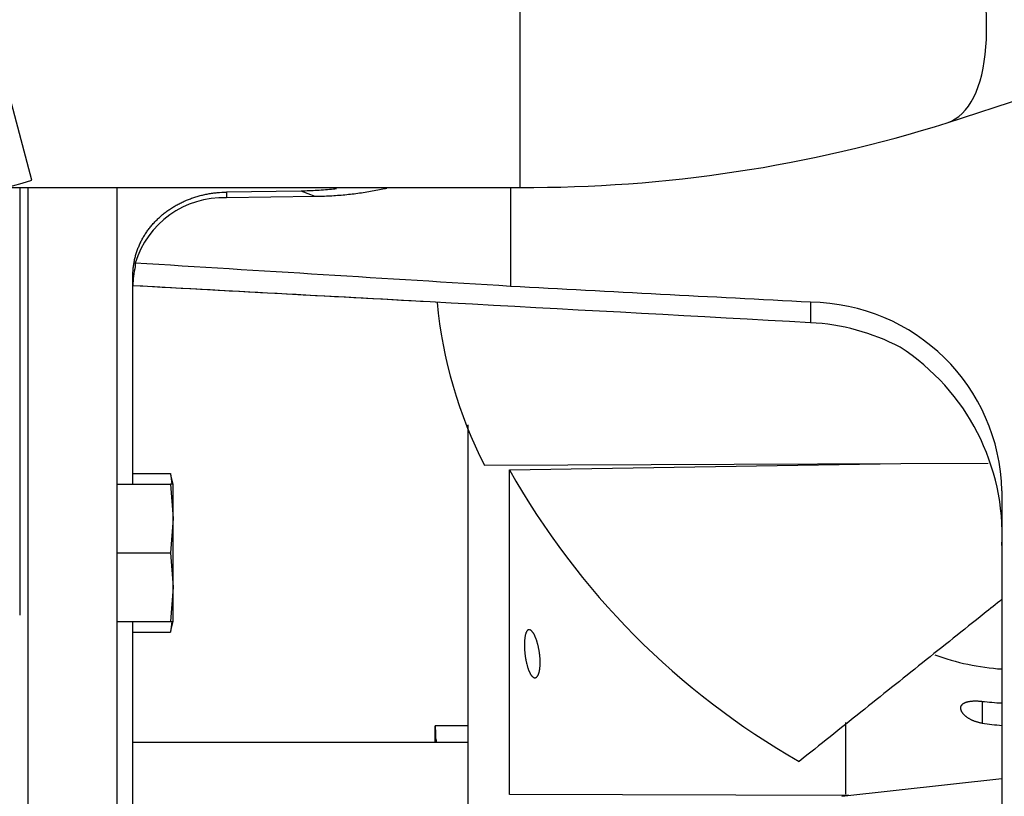
# Model space of a CAD drawing. Units: millimetres. Extents: x 0 to 7500, y -6091 to 5742.
# Drawn here: x 1088 to 1186, y 4797 to 4873 of the extents above; entities that cross this region are included whole.
import ezdxf

# ---------------------------------------------------------------- set-up
doc = ezdxf.new("R2010")
doc.units = ezdxf.units.MM
doc.header["$LTSCALE"] = 20
for name, color, linetype in [('17520100_MOTOR_B', 7, 'Continuous'), ('17A10018', 7, 'Continuous'), ('32B30-03400', 7, 'Continuous'), ('COPERCHIO_DE_ECP', 7, 'Continuous'), ('DIN-933_M10_X_25', 7, 'Continuous'), ('GRUPPO_SEMPLIFIC', 7, 'Continuous'), ('Predeterminado', 7, 'Continuous')]:
    doc.layers.add(name, color=color, linetype=linetype)

# ---------------------------------------------------------------- blocks, each defined once
blk = doc.blocks.new('SE5')
at = {"layer": '17520100_MOTOR_B', "color": 7, "linetype": 'Continuous'}
blk.add_line((1088.301, 4856.836), (1088.301, 4814.521), dxfattribs=at)
at = {"layer": '17A10018', "color": 7, "linetype": 'Continuous'}
for p, q in [((1137.826, 4856.836), (1137.826, 4897.476)), ((1180.093, 4863.243), (1273.624, 4893.565)), ((1087.063, 4856.836), (1137.826, 4856.836))]:
    blk.add_line(p, q, dxfattribs=at)
blk.add_arc((1138.483, 4995.123), 138.289, 269.72805, 287.51132, dxfattribs=at)
blk.add_ellipse((1173.826, 4882.572), major_axis=(6.267, -19.33), ratio=0.413727, start_param=0.000014, end_param=3.140478, dxfattribs=at)
at = {"layer": '32B30-03400', "color": 7, "linetype": 'Continuous'}
blk.add_line((1089.498, 4857.549), (1076.868, 4904.686), dxfattribs=at)
blk.add_open_spline([(1058.931, 4848.591), (1069.098, 4851.574), (1079.287, 4854.56), (1089.498, 4857.549)], degree=3, dxfattribs=at)
at = {"layer": 'COPERCHIO_DE_ECP', "color": 7, "linetype": 'Continuous'}
for p, q in [((1088.301, 4856.836), (1088.301, 4814.521)), ((1089.101, 4856.836), (1089.101, 4757.098)), ((1097.901, 4856.836), (1097.901, 4756.592)), ((1116.138, 4856.47), (1108.766, 4856.373)), ((1108.766, 4856.373), (1108.766, 4855.81)), ((1117.552, 4855.926), (1116.138, 4856.47)), ((1136.882, 4856.836), (1136.882, 4847.042)), ((1117.552, 4855.926), (1108.766, 4855.81)), ((1099.501, 4827.481), (1099.501, 4848.052)), ((1166.547, 4845.466), (1166.547, 4843.452)), ((1185.501, 4826.814), (1185.501, 4729.452)), ((1099.501, 4756.592), (1099.501, 4813.881))]:
    blk.add_line(p, q, dxfattribs=at)
for centre, radius, start, end in [((1108.46, 4846.689), 9.126, 88.07921, 163.09776), ((1107.195, 4847.103), 7.695, 165.68231, 180.01471), ((1166.392, 4826.352), 19.115, 1.38393, 89.53334), ((1165.414, 4821.853), 21.629, 62.44378, 86.99577), ((1163.371, 4822.437), 22.154, 357.31571, 57.0521)]:
    blk.add_arc(centre, radius, start, end, dxfattribs=at)
for centre, major_axis, ratio, start_param, end_param in [((-2447.123, 4947.744), (5439.095, -257.355), 0.016786, 0.85219, 0.861236), ((71.872, 4828.589), (3318.382, -157.039), 0.021226, 1.247307, 1.256934), ((71.872, 4828.589), (3318.382, -157.039), 0.021226, 1.235622, 1.256934), ((305.155, 4817.555), (3272.575, -154.874), 0.021698, 1.305469, 1.314854)]:
    blk.add_ellipse(centre, major_axis=major_axis, ratio=ratio, start_param=start_param, end_param=end_param, dxfattribs=at)
for points, knots in [([(1099.501, 4848.052), (1099.501, 4848.121), (1099.502, 4848.19), (1099.503, 4848.258), (1099.505, 4848.327), (1099.508, 4848.395), (1099.512, 4848.464), (1099.519, 4848.6), (1099.53, 4848.737), (1099.545, 4848.874), (1099.559, 4849.01), (1099.578, 4849.147), (1099.6, 4849.283), (1099.622, 4849.418), (1099.647, 4849.554), (1099.677, 4849.689), (1099.706, 4849.823), (1099.739, 4849.957), (1099.776, 4850.09), (1099.813, 4850.223), (1099.853, 4850.355), (1099.897, 4850.486), (1099.941, 4850.617), (1099.988, 4850.747), (1100.039, 4850.875), (1100.09, 4851.003), (1100.144, 4851.13), (1100.202, 4851.256), (1100.259, 4851.381), (1100.32, 4851.505), (1100.384, 4851.627), (1100.448, 4851.748), (1100.516, 4851.869), (1100.586, 4851.988), (1100.657, 4852.108), (1100.732, 4852.225), (1100.809, 4852.342), (1100.887, 4852.458), (1100.968, 4852.572), (1101.052, 4852.685), (1101.136, 4852.797), (1101.223, 4852.908), (1101.313, 4853.017), (1101.403, 4853.126), (1101.496, 4853.232), (1101.592, 4853.337), (1101.688, 4853.441), (1101.787, 4853.543), (1101.889, 4853.643), (1101.99, 4853.743), (1102.094, 4853.84), (1102.201, 4853.935), (1102.254, 4853.983), (1102.308, 4854.03), (1102.362, 4854.076), (1102.417, 4854.122), (1102.472, 4854.168), (1102.528, 4854.213), (1102.639, 4854.303), (1102.754, 4854.39), (1102.871, 4854.476), (1102.988, 4854.561), (1103.107, 4854.644), (1103.229, 4854.725), (1103.351, 4854.805), (1103.475, 4854.883), (1103.602, 4854.958), (1103.728, 4855.033), (1103.857, 4855.106), (1103.988, 4855.175), (1104.118, 4855.245), (1104.251, 4855.311), (1104.385, 4855.375), (1104.519, 4855.439), (1104.655, 4855.5), (1104.793, 4855.558), (1104.931, 4855.616), (1105.07, 4855.671), (1105.21, 4855.722), (1105.35, 4855.774), (1105.491, 4855.823), (1105.634, 4855.869), (1105.776, 4855.914), (1105.92, 4855.957), (1106.066, 4855.997), (1106.211, 4856.036), (1106.357, 4856.073), (1106.505, 4856.106), (1106.652, 4856.14), (1106.801, 4856.17), (1106.95, 4856.198), (1107.099, 4856.225), (1107.249, 4856.249), (1107.399, 4856.27), (1107.549, 4856.291), (1107.701, 4856.309), (1107.852, 4856.323), (1108.155, 4856.353), (1108.46, 4856.369), (1108.766, 4856.373)], [0, 0, 0, 0, 0.015585, 0.015585, 0.015585, 0.031143, 0.031143, 0.031143, 0.062328, 0.062328, 0.062328, 0.09362, 0.09362, 0.09362, 0.124985, 0.124985, 0.124985, 0.156385, 0.156385, 0.156385, 0.187782, 0.187782, 0.187782, 0.219136, 0.219136, 0.219136, 0.250412, 0.250412, 0.250412, 0.281576, 0.281576, 0.281576, 0.312732, 0.312732, 0.312732, 0.34399, 0.34399, 0.34399, 0.375317, 0.375317, 0.375317, 0.406675, 0.406675, 0.406675, 0.438027, 0.438027, 0.438027, 0.469334, 0.469334, 0.469334, 0.500561, 0.500561, 0.500561, 0.516133, 0.516133, 0.516133, 0.531692, 0.531692, 0.531692, 0.562898, 0.562898, 0.562898, 0.594205, 0.594205, 0.594205, 0.625577, 0.625577, 0.625577, 0.656979, 0.656979, 0.656979, 0.688372, 0.688372, 0.688372, 0.719717, 0.719717, 0.719717, 0.750978, 0.750978, 0.750978, 0.782125, 0.782125, 0.782125, 0.813256, 0.813256, 0.813256, 0.844417, 0.844417, 0.844417, 0.875572, 0.875572, 0.875572, 0.906688, 0.906688, 0.906688, 0.937798, 0.937798, 0.937798, 1, 1, 1, 1]), ([(1119.653, 4856.69), (1119.552, 4856.678), (1119.45, 4856.667), (1119.349, 4856.657), (1119.083, 4856.629), (1118.816, 4856.605), (1118.549, 4856.583), (1118.282, 4856.562), (1118.015, 4856.543), (1117.747, 4856.528), (1117.48, 4856.512), (1117.212, 4856.5), (1116.944, 4856.49), (1116.675, 4856.48), (1116.407, 4856.474), (1116.138, 4856.47)], [0.8635283, 0.8635283, 0.8635283, 0.8635283, 0.8753939, 0.8753939, 0.8753939, 0.9065455, 0.9065455, 0.9065455, 0.9376977, 0.9376977, 0.9376977, 0.9688485, 0.9688485, 0.9688485, 1, 1, 1, 1]), ([(1124.626, 4856.739), (1124.447, 4856.699), (1124.267, 4856.66), (1124.086, 4856.623), (1123.849, 4856.574), (1123.611, 4856.528), (1123.372, 4856.484), (1123.133, 4856.44), (1122.894, 4856.399), (1122.653, 4856.361), (1122.413, 4856.322), (1122.172, 4856.286), (1121.931, 4856.253), (1121.448, 4856.186), (1120.964, 4856.13), (1120.478, 4856.084), (1120.235, 4856.06), (1119.992, 4856.04), (1119.749, 4856.022), (1119.505, 4856.003), (1119.262, 4855.988), (1119.018, 4855.975), (1118.774, 4855.962), (1118.53, 4855.951), (1118.285, 4855.943), (1118.041, 4855.934), (1117.797, 4855.929), (1117.552, 4855.926)], [0.6957854, 0.6957854, 0.6957854, 0.6957854, 0.7194915, 0.7194915, 0.7194915, 0.7506854, 0.7506854, 0.7506854, 0.7818879, 0.7818879, 0.7818879, 0.8130892, 0.8130892, 0.8130892, 0.8754443, 0.8754443, 0.8754443, 0.906584, 0.906584, 0.906584, 0.9377254, 0.9377254, 0.9377254, 0.9688636, 0.9688636, 0.9688636, 1, 1, 1, 1])]:
    blk.add_open_spline(points, degree=3, knots=knots, dxfattribs=at)
blk.add_open_spline([(1099.728, 4849.342), (1099.734, 4849.174), (1099.74, 4849.006)], degree=2, dxfattribs=at)
at = {"layer": 'DIN-933_M10_X_25', "color": 7, "linetype": 'Continuous'}
for p, q in [((1099.501, 4828.533), (1103.219, 4828.533)), ((1103.219, 4828.533), (1103.37, 4827.481)), ((1103.501, 4827.481), (1103.219, 4828.533)), ((1097.901, 4827.481), (1103.219, 4827.481)), ((1103.501, 4827.481), (1103.219, 4827.481)), ((1103.219, 4827.481), (1103.501, 4824.081)), ((1103.501, 4824.081), (1103.501, 4827.481)), ((1103.501, 4824.081), (1103.219, 4820.681)), ((1103.501, 4817.281), (1103.501, 4824.081)), ((1097.901, 4820.681), (1103.219, 4820.681)), ((1103.219, 4820.681), (1103.501, 4817.281)), ((1103.501, 4817.281), (1103.219, 4813.881)), ((1103.501, 4813.881), (1103.501, 4817.281)), ((1097.901, 4813.881), (1103.219, 4813.881)), ((1097.901, 4813.881), (1103.219, 4813.881)), ((1103.219, 4813.881), (1103.501, 4813.881)), ((1103.37, 4813.881), (1103.219, 4812.829)), ((1103.219, 4812.829), (1103.501, 4813.881)), ((1099.501, 4812.829), (1103.219, 4812.829))]:
    blk.add_line(p, q, dxfattribs=at)
at = {"layer": 'GRUPPO_SEMPLIFIC', "color": 7, "linetype": 'Continuous'}
for p, q in [((1132.63, 4833.348), (1132.63, 4756.999)), ((1134.281, 4829.345), (1175.497, 4829.503)), ((1136.761, 4828.901), (1175.497, 4829.503)), ((1136.761, 4796.776), (1136.761, 4828.901)), ((1175.497, 4829.503), (1184.131, 4829.537)), ((1183.529, 4805.981), (1183.529, 4803.817)), ((1132.63, 4803.567), (1129.426, 4803.544)), ((1129.426, 4803.544), (1129.433, 4802.826)), ((1129.426, 4802.585), (1129.426, 4803.544)), ((1170.009, 4803.871), (1170.009, 4796.797)), ((1129.426, 4801.909), (1129.426, 4802.585)), ((1129.433, 4802.826), (1129.433, 4801.909)), ((1132.63, 4801.909), (1099.501, 4801.909)), ((1169.644, 4796.583), (1185.501, 4798.337)), ((1170.345, 4796.661), (1136.761, 4796.776))]:
    blk.add_line(p, q, dxfattribs=at)
for centre, radius, start, end in [((1174.266, 4849.672), 44.855, 185.40176, 206.94835), ((1202.914, 4865.967), 75.83, 209.26202, 240.38771), ((1187.066, 4833.131), 24, 249.97166, 266.2609), ((1186.744, 4833.323), 27.53, 263.29318, 267.41167), ((1187.471, 4831.224), 27.688, 261.81339, 265.9182)]:
    blk.add_arc(centre, radius, start, end, dxfattribs=at)
for points, knots in [([(1185.501, 4816.076), (1184.909, 4815.604), (1184.318, 4815.131), (1183.726, 4814.658), (1181.695, 4813.034), (1179.663, 4811.41), (1177.632, 4809.786), (1175.601, 4808.162), (1173.569, 4806.538), (1171.538, 4804.914), (1170.522, 4804.101), (1169.507, 4803.289), (1168.491, 4802.477), (1167.476, 4801.665), (1166.46, 4800.853), (1165.445, 4800.041)], [0.1772099, 0.1772099, 0.1772099, 0.1772099, 0.25, 0.25, 0.25, 0.5, 0.5, 0.5, 0.75, 0.75, 0.75, 0.875, 0.875, 0.875, 1, 1, 1, 1]), ([(1139.806, 4809.827), (1139.806, 4809.868), (1139.805, 4809.909), (1139.805, 4809.951), (1139.804, 4809.993), (1139.802, 4810.035), (1139.801, 4810.077), (1139.799, 4810.12), (1139.797, 4810.163), (1139.794, 4810.206), (1139.792, 4810.249), (1139.789, 4810.292), (1139.785, 4810.336), (1139.782, 4810.379), (1139.778, 4810.423), (1139.774, 4810.467), (1139.769, 4810.51), (1139.765, 4810.554), (1139.76, 4810.598), (1139.757, 4810.62), (1139.755, 4810.641), (1139.752, 4810.663), (1139.749, 4810.685), (1139.746, 4810.707), (1139.743, 4810.729), (1139.738, 4810.772), (1139.731, 4810.816), (1139.725, 4810.86), (1139.718, 4810.904), (1139.711, 4810.947), (1139.704, 4810.991), (1139.696, 4811.035), (1139.689, 4811.078), (1139.68, 4811.121), (1139.672, 4811.165), (1139.664, 4811.208), (1139.655, 4811.251), (1139.646, 4811.293), (1139.637, 4811.336), (1139.628, 4811.378), (1139.618, 4811.42), (1139.608, 4811.462), (1139.598, 4811.503), (1139.588, 4811.544), (1139.578, 4811.584), (1139.567, 4811.625), (1139.557, 4811.665), (1139.546, 4811.704), (1139.535, 4811.744), (1139.524, 4811.783), (1139.512, 4811.822), (1139.5, 4811.86), (1139.491, 4811.89), (1139.482, 4811.919), (1139.473, 4811.948), (1139.463, 4811.977), (1139.454, 4812.006), (1139.444, 4812.034), (1139.434, 4812.062), (1139.425, 4812.09), (1139.415, 4812.117), (1139.405, 4812.144), (1139.395, 4812.171), (1139.385, 4812.197), (1139.375, 4812.224), (1139.365, 4812.249), (1139.354, 4812.275), (1139.344, 4812.3), (1139.334, 4812.325), (1139.323, 4812.349), (1139.313, 4812.373), (1139.302, 4812.397), (1139.292, 4812.421), (1139.281, 4812.444), (1139.27, 4812.467), (1139.26, 4812.489), (1139.249, 4812.511), (1139.238, 4812.533), (1139.227, 4812.554), (1139.216, 4812.576), (1139.205, 4812.596), (1139.194, 4812.616), (1139.183, 4812.636), (1139.172, 4812.656), (1139.161, 4812.674), (1139.15, 4812.693), (1139.139, 4812.711), (1139.128, 4812.729), (1139.117, 4812.747), (1139.106, 4812.763), (1139.094, 4812.78), (1139.083, 4812.796), (1139.072, 4812.812), (1139.061, 4812.827), (1139.05, 4812.842), (1139.039, 4812.856), (1139.027, 4812.87), (1139.016, 4812.884), (1139.005, 4812.897), (1138.994, 4812.909), (1138.983, 4812.922), (1138.972, 4812.933), (1138.961, 4812.944), (1138.949, 4812.955), (1138.938, 4812.966), (1138.927, 4812.975), (1138.916, 4812.985), (1138.905, 4812.994), (1138.895, 4813.002), (1138.884, 4813.01), (1138.873, 4813.018), (1138.862, 4813.025), (1138.851, 4813.032), (1138.84, 4813.038), (1138.83, 4813.043), (1138.819, 4813.049), (1138.808, 4813.053), (1138.798, 4813.057), (1138.787, 4813.061), (1138.777, 4813.065), (1138.766, 4813.067), (1138.756, 4813.07), (1138.745, 4813.071), (1138.735, 4813.073), (1138.725, 4813.074), (1138.715, 4813.074), (1138.705, 4813.074), (1138.695, 4813.073), (1138.685, 4813.072), (1138.675, 4813.07), (1138.665, 4813.068), (1138.656, 4813.066), (1138.646, 4813.063), (1138.637, 4813.059), (1138.627, 4813.055), (1138.618, 4813.051), (1138.608, 4813.046), (1138.599, 4813.04), (1138.59, 4813.034), (1138.581, 4813.028), (1138.572, 4813.021), (1138.563, 4813.014), (1138.554, 4813.006), (1138.546, 4812.998), (1138.537, 4812.989), (1138.529, 4812.98), (1138.52, 4812.97), (1138.512, 4812.96), (1138.507, 4812.953), (1138.502, 4812.946), (1138.496, 4812.939), (1138.491, 4812.931), (1138.486, 4812.924), (1138.481, 4812.916), (1138.471, 4812.9), (1138.461, 4812.884), (1138.452, 4812.866), (1138.442, 4812.848), (1138.433, 4812.829), (1138.424, 4812.808), (1138.415, 4812.788), (1138.407, 4812.767), (1138.398, 4812.745), (1138.39, 4812.722), (1138.382, 4812.699), (1138.374, 4812.674), (1138.366, 4812.65), (1138.359, 4812.625), (1138.352, 4812.598), (1138.338, 4812.545), (1138.325, 4812.489), (1138.313, 4812.429), (1138.308, 4812.399), (1138.302, 4812.369), (1138.297, 4812.337), (1138.292, 4812.305), (1138.288, 4812.272), (1138.283, 4812.239), (1138.279, 4812.205), (1138.275, 4812.171), (1138.271, 4812.136), (1138.267, 4812.101), (1138.264, 4812.065), (1138.261, 4812.029), (1138.258, 4811.992), (1138.256, 4811.955), (1138.254, 4811.917), (1138.251, 4811.88), (1138.25, 4811.841), (1138.248, 4811.803), (1138.247, 4811.764), (1138.246, 4811.724), (1138.245, 4811.685), (1138.244, 4811.645), (1138.244, 4811.605), (1138.244, 4811.564)], [0, 0, 0, 0, 0.017585, 0.017585, 0.017585, 0.035227, 0.035227, 0.035227, 0.052899, 0.052899, 0.052899, 0.070572, 0.070572, 0.070572, 0.088219, 0.088219, 0.088219, 0.105811, 0.105811, 0.105811, 0.114579, 0.114579, 0.114579, 0.123338, 0.123338, 0.123338, 0.140913, 0.140913, 0.140913, 0.158548, 0.158548, 0.158548, 0.176217, 0.176217, 0.176217, 0.193892, 0.193892, 0.193892, 0.211544, 0.211544, 0.211544, 0.229146, 0.229146, 0.229146, 0.246677, 0.246677, 0.246677, 0.264234, 0.264234, 0.264234, 0.281845, 0.281845, 0.281845, 0.295533, 0.295533, 0.295533, 0.309224, 0.309224, 0.309224, 0.322906, 0.322906, 0.322906, 0.336565, 0.336565, 0.336565, 0.350189, 0.350189, 0.350189, 0.363783, 0.363783, 0.363783, 0.377405, 0.377405, 0.377405, 0.391049, 0.391049, 0.391049, 0.404703, 0.404703, 0.404703, 0.418354, 0.418354, 0.418354, 0.431988, 0.431988, 0.431988, 0.445595, 0.445595, 0.445595, 0.459193, 0.459193, 0.459193, 0.47282, 0.47282, 0.47282, 0.486463, 0.486463, 0.486463, 0.50011, 0.50011, 0.50011, 0.513748, 0.513748, 0.513748, 0.527365, 0.527365, 0.527365, 0.540959, 0.540959, 0.540959, 0.554576, 0.554576, 0.554576, 0.568216, 0.568216, 0.568216, 0.581865, 0.581865, 0.581865, 0.595511, 0.595511, 0.595511, 0.609141, 0.609141, 0.609141, 0.622743, 0.622743, 0.622743, 0.636349, 0.636349, 0.636349, 0.64999, 0.64999, 0.64999, 0.663654, 0.663654, 0.663654, 0.67733, 0.67733, 0.67733, 0.691003, 0.691003, 0.691003, 0.704661, 0.704661, 0.704661, 0.718292, 0.718292, 0.718292, 0.727054, 0.727054, 0.727054, 0.735816, 0.735816, 0.735816, 0.753398, 0.753398, 0.753398, 0.771038, 0.771038, 0.771038, 0.788709, 0.788709, 0.788709, 0.806383, 0.806383, 0.806383, 0.824031, 0.824031, 0.824031, 0.859154, 0.859154, 0.859154, 0.876726, 0.876726, 0.876726, 0.894359, 0.894359, 0.894359, 0.912027, 0.912027, 0.912027, 0.929702, 0.929702, 0.929702, 0.947356, 0.947356, 0.947356, 0.964961, 0.964961, 0.964961, 0.982493, 0.982493, 0.982493, 1, 1, 1, 1]), ([(1138.244, 4811.564), (1138.244, 4811.524), (1138.244, 4811.482), (1138.245, 4811.441), (1138.246, 4811.399), (1138.247, 4811.357), (1138.248, 4811.314), (1138.25, 4811.272), (1138.251, 4811.229), (1138.254, 4811.186), (1138.256, 4811.143), (1138.258, 4811.099), (1138.261, 4811.056), (1138.264, 4811.012), (1138.268, 4810.968), (1138.271, 4810.925), (1138.275, 4810.881), (1138.279, 4810.837), (1138.283, 4810.793), (1138.288, 4810.749), (1138.292, 4810.705), (1138.297, 4810.661), (1138.302, 4810.618), (1138.308, 4810.574), (1138.313, 4810.53), (1138.319, 4810.487), (1138.325, 4810.443), (1138.332, 4810.399), (1138.338, 4810.355), (1138.345, 4810.312), (1138.352, 4810.268), (1138.359, 4810.225), (1138.366, 4810.182), (1138.374, 4810.139), (1138.382, 4810.096), (1138.39, 4810.053), (1138.398, 4810.011), (1138.407, 4809.969), (1138.415, 4809.927), (1138.424, 4809.886), (1138.433, 4809.844), (1138.442, 4809.803), (1138.452, 4809.763), (1138.471, 4809.683), (1138.491, 4809.604), (1138.512, 4809.527), (1138.52, 4809.497), (1138.529, 4809.468), (1138.537, 4809.439), (1138.546, 4809.409), (1138.555, 4809.381), (1138.563, 4809.352), (1138.572, 4809.324), (1138.581, 4809.296), (1138.59, 4809.269), (1138.6, 4809.241), (1138.609, 4809.214), (1138.618, 4809.188), (1138.628, 4809.161), (1138.637, 4809.135), (1138.647, 4809.11), (1138.656, 4809.084), (1138.666, 4809.059), (1138.676, 4809.035), (1138.686, 4809.011), (1138.695, 4808.987), (1138.705, 4808.963), (1138.715, 4808.94), (1138.726, 4808.917), (1138.736, 4808.895), (1138.746, 4808.872), (1138.756, 4808.851), (1138.767, 4808.829), (1138.777, 4808.808), (1138.788, 4808.787), (1138.798, 4808.767), (1138.809, 4808.747), (1138.819, 4808.728), (1138.83, 4808.709), (1138.841, 4808.69), (1138.852, 4808.672), (1138.863, 4808.654), (1138.873, 4808.637), (1138.884, 4808.62), (1138.895, 4808.603), (1138.906, 4808.587), (1138.917, 4808.571), (1138.928, 4808.556), (1138.939, 4808.541), (1138.95, 4808.527), (1138.961, 4808.513), (1138.972, 4808.499), (1138.983, 4808.486), (1138.995, 4808.474), (1139.006, 4808.462), (1139.017, 4808.45), (1139.028, 4808.439), (1139.039, 4808.428), (1139.05, 4808.418), (1139.062, 4808.408), (1139.073, 4808.398), (1139.084, 4808.389), (1139.095, 4808.381), (1139.106, 4808.373), (1139.117, 4808.365), (1139.128, 4808.359), (1139.139, 4808.352), (1139.151, 4808.346), (1139.162, 4808.341), (1139.173, 4808.335), (1139.184, 4808.331), (1139.195, 4808.327), (1139.206, 4808.323), (1139.217, 4808.32), (1139.228, 4808.317), (1139.238, 4808.315), (1139.249, 4808.313), (1139.26, 4808.312), (1139.271, 4808.311), (1139.282, 4808.311), (1139.292, 4808.311), (1139.303, 4808.312), (1139.313, 4808.313), (1139.324, 4808.315), (1139.334, 4808.317), (1139.345, 4808.319), (1139.355, 4808.323), (1139.365, 4808.326), (1139.375, 4808.33), (1139.385, 4808.335), (1139.395, 4808.34), (1139.405, 4808.345), (1139.415, 4808.352), (1139.425, 4808.358), (1139.435, 4808.365), (1139.445, 4808.373), (1139.454, 4808.38), (1139.464, 4808.389), (1139.473, 4808.398), (1139.482, 4808.407), (1139.492, 4808.417), (1139.501, 4808.427), (1139.512, 4808.441), (1139.524, 4808.455), (1139.535, 4808.471), (1139.546, 4808.487), (1139.557, 4808.504), (1139.568, 4808.522), (1139.578, 4808.54), (1139.589, 4808.559), (1139.599, 4808.579), (1139.609, 4808.6), (1139.618, 4808.621), (1139.628, 4808.644), (1139.637, 4808.666), (1139.647, 4808.69), (1139.655, 4808.714), (1139.664, 4808.739), (1139.673, 4808.764), (1139.681, 4808.791), (1139.689, 4808.817), (1139.697, 4808.845), (1139.704, 4808.873), (1139.711, 4808.901), (1139.718, 4808.931), (1139.725, 4808.961), (1139.738, 4809.02), (1139.75, 4809.084), (1139.76, 4809.151), (1139.765, 4809.185), (1139.769, 4809.219), (1139.774, 4809.254), (1139.778, 4809.289), (1139.782, 4809.325), (1139.785, 4809.361), (1139.789, 4809.398), (1139.792, 4809.435), (1139.794, 4809.473), (1139.797, 4809.511), (1139.799, 4809.549), (1139.801, 4809.588), (1139.802, 4809.627), (1139.804, 4809.667), (1139.805, 4809.706), (1139.805, 4809.726), (1139.805, 4809.746), (1139.805, 4809.766), (1139.806, 4809.786), (1139.806, 4809.807), (1139.806, 4809.827)], [0, 0, 0, 0, 0.017543, 0.017543, 0.017543, 0.035155, 0.035155, 0.035155, 0.052812, 0.052812, 0.052812, 0.070485, 0.070485, 0.070485, 0.088145, 0.088145, 0.088145, 0.105766, 0.105766, 0.105766, 0.123321, 0.123321, 0.123321, 0.140853, 0.140853, 0.140853, 0.158457, 0.158457, 0.158457, 0.176109, 0.176109, 0.176109, 0.193781, 0.193781, 0.193781, 0.211445, 0.211445, 0.211445, 0.229074, 0.229074, 0.229074, 0.246639, 0.246639, 0.246639, 0.281753, 0.281753, 0.281753, 0.29544, 0.29544, 0.29544, 0.309143, 0.309143, 0.309143, 0.322848, 0.322848, 0.322848, 0.336542, 0.336542, 0.336542, 0.350213, 0.350213, 0.350213, 0.363848, 0.363848, 0.363848, 0.377444, 0.377444, 0.377444, 0.391063, 0.391063, 0.391063, 0.404707, 0.404707, 0.404707, 0.418364, 0.418364, 0.418364, 0.432022, 0.432022, 0.432022, 0.445666, 0.445666, 0.445666, 0.459286, 0.459286, 0.459286, 0.47288, 0.47288, 0.47288, 0.486498, 0.486498, 0.486498, 0.500137, 0.500137, 0.500137, 0.513784, 0.513784, 0.513784, 0.527426, 0.527426, 0.527426, 0.54105, 0.54105, 0.54105, 0.554647, 0.554647, 0.554647, 0.568256, 0.568256, 0.568256, 0.581889, 0.581889, 0.581889, 0.595536, 0.595536, 0.595536, 0.609182, 0.609182, 0.609182, 0.622815, 0.622815, 0.622815, 0.636424, 0.636424, 0.636424, 0.650023, 0.650023, 0.650023, 0.663656, 0.663656, 0.663656, 0.677313, 0.677313, 0.677313, 0.690981, 0.690981, 0.690981, 0.704647, 0.704647, 0.704647, 0.718299, 0.718299, 0.718299, 0.735844, 0.735844, 0.735844, 0.753374, 0.753374, 0.753374, 0.770975, 0.770975, 0.770975, 0.788625, 0.788625, 0.788625, 0.806297, 0.806297, 0.806297, 0.823962, 0.823962, 0.823962, 0.841593, 0.841593, 0.841593, 0.859162, 0.859162, 0.859162, 0.894278, 0.894278, 0.894278, 0.911922, 0.911922, 0.911922, 0.929593, 0.929593, 0.929593, 0.947261, 0.947261, 0.947261, 0.964898, 0.964898, 0.964898, 0.982478, 0.982478, 0.982478, 0.991238, 0.991238, 0.991238, 1, 1, 1, 1]), ([(1183.529, 4803.817), (1183.488, 4803.823), (1183.448, 4803.83), (1183.408, 4803.837), (1183.368, 4803.844), (1183.328, 4803.852), (1183.288, 4803.861), (1183.248, 4803.869), (1183.208, 4803.879), (1183.168, 4803.889), (1183.128, 4803.899), (1183.089, 4803.909), (1183.05, 4803.921), (1183.011, 4803.932), (1182.972, 4803.944), (1182.933, 4803.957), (1182.895, 4803.969), (1182.857, 4803.982), (1182.819, 4803.996), (1182.782, 4804.01), (1182.745, 4804.024), (1182.708, 4804.039), (1182.672, 4804.053), (1182.636, 4804.069), (1182.6, 4804.085), (1182.564, 4804.101), (1182.529, 4804.117), (1182.494, 4804.134), (1182.46, 4804.151), (1182.425, 4804.168), (1182.392, 4804.186), (1182.358, 4804.204), (1182.325, 4804.223), (1182.293, 4804.242), (1182.26, 4804.26), (1182.229, 4804.28), (1182.198, 4804.299), (1182.167, 4804.319), (1182.137, 4804.339), (1182.107, 4804.359), (1182.078, 4804.379), (1182.049, 4804.4), (1182.022, 4804.42), (1182.008, 4804.431), (1181.994, 4804.441), (1181.981, 4804.452), (1181.967, 4804.462), (1181.954, 4804.473), (1181.941, 4804.484), (1181.915, 4804.505), (1181.89, 4804.526), (1181.865, 4804.548), (1181.847, 4804.564), (1181.83, 4804.58), (1181.813, 4804.596), (1181.796, 4804.612), (1181.78, 4804.628), (1181.764, 4804.644), (1181.748, 4804.661), (1181.733, 4804.677), (1181.718, 4804.693), (1181.703, 4804.71), (1181.689, 4804.726), (1181.675, 4804.742), (1181.661, 4804.759), (1181.648, 4804.775), (1181.635, 4804.792), (1181.623, 4804.808), (1181.61, 4804.824), (1181.599, 4804.841), (1181.587, 4804.857), (1181.576, 4804.874), (1181.565, 4804.89), (1181.555, 4804.906), (1181.545, 4804.923), (1181.535, 4804.939), (1181.526, 4804.956), (1181.517, 4804.972), (1181.509, 4804.988), (1181.5, 4805.004), (1181.493, 4805.021), (1181.486, 4805.037), (1181.478, 4805.053), (1181.472, 4805.069), (1181.466, 4805.085), (1181.46, 4805.101), (1181.454, 4805.117), (1181.45, 4805.133), (1181.44, 4805.165), (1181.433, 4805.196), (1181.428, 4805.227), (1181.426, 4805.242), (1181.424, 4805.257), (1181.423, 4805.272), (1181.421, 4805.287), (1181.421, 4805.302), (1181.421, 4805.317), (1181.421, 4805.332), (1181.421, 4805.346), (1181.423, 4805.361), (1181.424, 4805.375), (1181.426, 4805.39), (1181.428, 4805.404), (1181.43, 4805.418), (1181.433, 4805.432), (1181.437, 4805.445), (1181.441, 4805.459), (1181.445, 4805.473), (1181.45, 4805.486), (1181.455, 4805.499), (1181.46, 4805.512), (1181.466, 4805.525), (1181.472, 4805.538), (1181.478, 4805.55), (1181.486, 4805.563), (1181.493, 4805.575), (1181.501, 4805.587), (1181.509, 4805.599), (1181.517, 4805.611), (1181.526, 4805.623), (1181.536, 4805.635), (1181.545, 4805.646), (1181.555, 4805.657), (1181.566, 4805.668), (1181.576, 4805.679), (1181.587, 4805.69), (1181.599, 4805.701), (1181.622, 4805.722), (1181.648, 4805.742), (1181.675, 4805.761), (1181.689, 4805.77), (1181.703, 4805.779), (1181.718, 4805.788), (1181.733, 4805.797), (1181.748, 4805.806), (1181.764, 4805.814), (1181.78, 4805.823), (1181.796, 4805.831), (1181.813, 4805.839), (1181.83, 4805.847), (1181.847, 4805.855), (1181.865, 4805.862), (1181.889, 4805.872), (1181.915, 4805.882), (1181.941, 4805.891), (1181.967, 4805.901), (1181.994, 4805.909), (1182.022, 4805.917), (1182.05, 4805.926), (1182.078, 4805.933), (1182.107, 4805.94), (1182.137, 4805.948), (1182.167, 4805.954), (1182.197, 4805.961), (1182.228, 4805.967), (1182.26, 4805.973), (1182.292, 4805.978), (1182.324, 4805.983), (1182.357, 4805.988), (1182.391, 4805.992), (1182.424, 4805.996), (1182.459, 4806), (1182.493, 4806.003), (1182.528, 4806.007), (1182.564, 4806.01), (1182.599, 4806.012), (1182.635, 4806.014), (1182.672, 4806.016), (1182.708, 4806.018), (1182.745, 4806.019), (1182.782, 4806.02), (1182.819, 4806.02), (1182.838, 4806.021), (1182.857, 4806.021), (1182.876, 4806.021), (1182.895, 4806.021), (1182.914, 4806.021), (1182.933, 4806.021), (1182.971, 4806.02), (1183.01, 4806.019), (1183.049, 4806.018), (1183.088, 4806.017), (1183.127, 4806.015), (1183.167, 4806.013), (1183.207, 4806.011), (1183.247, 4806.008), (1183.287, 4806.005), (1183.327, 4806.002), (1183.367, 4805.998), (1183.407, 4805.994), (1183.448, 4805.99), (1183.488, 4805.986), (1183.529, 4805.981)], [0, 0, 0, 0, 0.018069, 0.018069, 0.018069, 0.036209, 0.036209, 0.036209, 0.054396, 0.054396, 0.054396, 0.072601, 0.072601, 0.072601, 0.090795, 0.090795, 0.090795, 0.108949, 0.108949, 0.108949, 0.127034, 0.127034, 0.127034, 0.145092, 0.145092, 0.145092, 0.163222, 0.163222, 0.163222, 0.181403, 0.181403, 0.181403, 0.199605, 0.199605, 0.199605, 0.217801, 0.217801, 0.217801, 0.235961, 0.235961, 0.235961, 0.25406, 0.25406, 0.25406, 0.263081, 0.263081, 0.263081, 0.272109, 0.272109, 0.272109, 0.29022, 0.29022, 0.29022, 0.303364, 0.303364, 0.303364, 0.316522, 0.316522, 0.316522, 0.32968, 0.32968, 0.32968, 0.342828, 0.342828, 0.342828, 0.355955, 0.355955, 0.355955, 0.369052, 0.369052, 0.369052, 0.382115, 0.382115, 0.382115, 0.395199, 0.395199, 0.395199, 0.408309, 0.408309, 0.408309, 0.421433, 0.421433, 0.421433, 0.434559, 0.434559, 0.434559, 0.447675, 0.447675, 0.447675, 0.473833, 0.473833, 0.473833, 0.486911, 0.486911, 0.486911, 0.500015, 0.500015, 0.500015, 0.513133, 0.513133, 0.513133, 0.526255, 0.526255, 0.526255, 0.539366, 0.539366, 0.539366, 0.552454, 0.552454, 0.552454, 0.565516, 0.565516, 0.565516, 0.578598, 0.578598, 0.578598, 0.591705, 0.591705, 0.591705, 0.604826, 0.604826, 0.604826, 0.617949, 0.617949, 0.617949, 0.631062, 0.631062, 0.631062, 0.657215, 0.657215, 0.657215, 0.6703, 0.6703, 0.6703, 0.683415, 0.683415, 0.683415, 0.696552, 0.696552, 0.696552, 0.7097, 0.7097, 0.7097, 0.727856, 0.727856, 0.727856, 0.745982, 0.745982, 0.745982, 0.764049, 0.764049, 0.764049, 0.782117, 0.782117, 0.782117, 0.800256, 0.800256, 0.800256, 0.818441, 0.818441, 0.818441, 0.836644, 0.836644, 0.836644, 0.854837, 0.854837, 0.854837, 0.872991, 0.872991, 0.872991, 0.89108, 0.89108, 0.89108, 0.900099, 0.900099, 0.900099, 0.909135, 0.909135, 0.909135, 0.927263, 0.927263, 0.927263, 0.945443, 0.945443, 0.945443, 0.963646, 0.963646, 0.963646, 0.981841, 0.981841, 0.981841, 1, 1, 1, 1]), ([(1129.579, 4801.906), (1129.572, 4801.933), (1129.566, 4801.959), (1129.56, 4801.985), (1129.527, 4802.125), (1129.5, 4802.265), (1129.479, 4802.405), (1129.458, 4802.545), (1129.442, 4802.685), (1129.433, 4802.826)], [0.8630318, 0.8630318, 0.8630318, 0.8630318, 0.8748286, 0.8748286, 0.8748286, 0.9373847, 0.9373847, 0.9373847, 1, 1, 1, 1])]:
    blk.add_open_spline(points, degree=3, knots=knots, dxfattribs=at)

msp = doc.modelspace()

# ---------------------------------------------------------------- block references
at = {"layer": 'Predeterminado'}
msp.add_blockref('SE5', (0, 0), dxfattribs=at)

doc.saveas('drawing.dxf')
